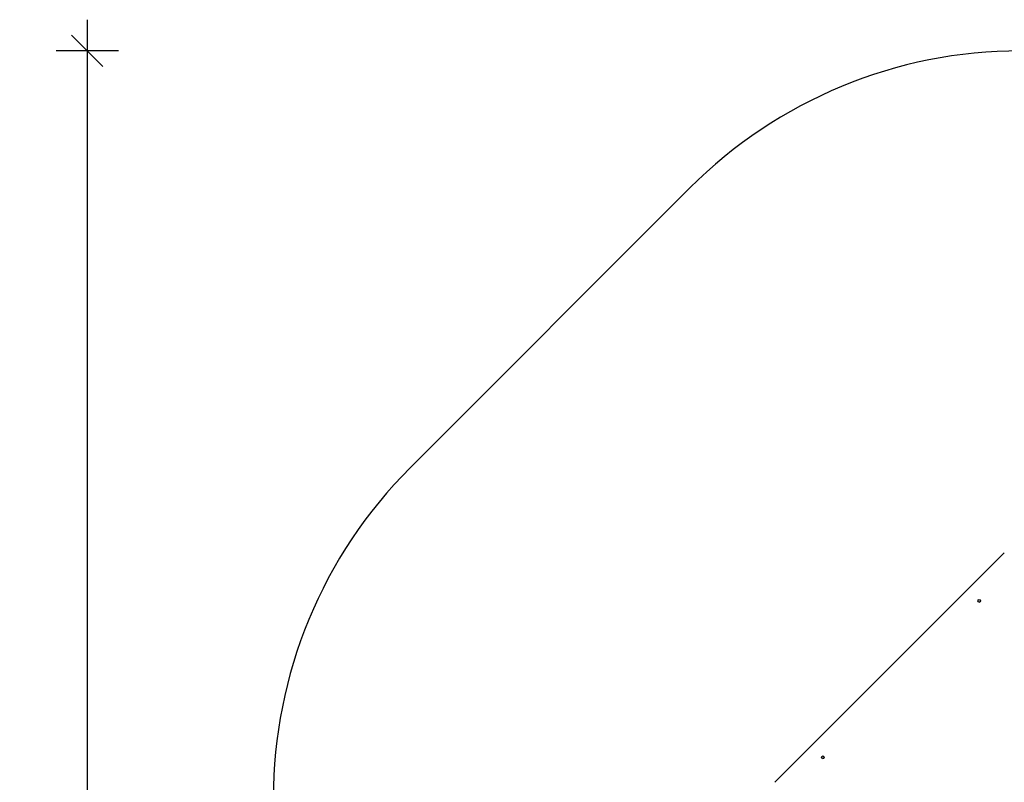
# Model space of a CAD drawing. Units: millimetres. Extents: x 27418 to 35324, y 14992 to 22794.
# Drawn here: x 27418 to 30578, y 20348 to 22794 of the extents above; entities that cross this region are included whole.
import ezdxf

# ---------------------------------------------------------------- set-up
doc = ezdxf.new("R2010")
doc.units = ezdxf.units.MM
doc.header["$PDSIZE"] = -1
doc.layers.get('0').update_dxf_attribs({"color": 1})
for name, color, linetype in [('SAFETY_AREA', 3, 'Continuous'), ('TIPTAP', 6, 'Continuous'), ('TIPTAP_DIM', 9, 'Continuous')]:
    doc.layers.add(name, color=color, linetype=linetype)
doc.styles.get("Standard").update_dxf_attribs({"font": 'arial.ttf'})
doc.dimstyles.new('tip', dxfattribs={"dimscale": 100, "dimtxt": 1, "dimasz": 1, "dimexe": 1, "dimexo": 1, "dimgap": 1, "dimtad": 1, "dimdec": 0, "dimtxsty": 'Standard', "dimblk": 'OBLIQUE', "dimcen": 2.5, "dimdle": 1, "dimadec": 0, "dimazin": 0, "dimtfac": 1, "dimtdec": 0, "dimtmove": 0, "dimatfit": 3, "dimldrblk": 'OBLIQUE', "dimfxl": 0, "dimarcsym": 0})

# ---------------------------------------------------------------- blocks, each defined once
blk = doc.blocks.new('TKR001-4_top')
at = {"layer": 'SAFETY_AREA'}
blk.add_line((-3056.7, 2158.7), (-2158.7, 3056.7), dxfattribs=at)
for centre, start, end in [((-1098, 1996), 90, 135), ((-1996, 1098), 135, 180)]:
    blk.add_arc(centre, 1500, start, end, dxfattribs=at)
at = {"layer": 'TIPTAP'}
blk.add_line((-1149.7, 1886.3), (-1886.3, 1149.7), dxfattribs=at)
for centre in [(-1229.9, 1732), (-1732, 1229.9)]:
    blk.add_circle(centre, 4.25, dxfattribs=at)
for centre, start, end in [((-1230.4, 1732.5), 273.0788, 356.9953), ((-1732.5, 1230.4), 273.091, 356.8354)]:
    blk.add_arc(centre, 4.75, start, end, dxfattribs=at)
blk = doc.blocks.new('_Oblique')
at = {"color": 0, "linetype": 'ByBlock', "lineweight": -2}
blk.add_line((-0.5, -0.5), (0.5, 0.5), dxfattribs=at)
blk = doc.blocks.new('*D10')
at = {"layer": 'Defpoints', "color": 0}
for p in [(30629.9, 22694.5), (27634.7, 15702.5), (30629.9, 15702.5)]:
    blk.add_point(p, dxfattribs=at)
at = {"layer": 'TIPTAP_DIM', "color": 0, "linetype": 'ByBlock', "lineweight": -2}
for p, q in [((27634.7, 22794.5), (27634.7, 15602.5)), ((27734.7, 22694.5), (27534.7, 22694.5)), ((27734.7, 15702.5), (27534.7, 15702.5))]:
    blk.add_line(p, q, dxfattribs=at)
at = {"layer": 'TIPTAP_DIM', "color": 0, "lineweight": -2, "xscale": 100, "yscale": 100, "zscale": 100}
for p, rotation in [((27634.7, 22694.5), 90), ((27634.7, 15702.5), 270)]:
    blk.add_blockref('_Oblique', p, dxfattribs=dict(at, rotation=rotation))
at = {"layer": 'TIPTAP_DIM', "color": 0, "insert": (27483.6, 19198.5), "char_height": 100, "attachment_point": 5, "rotation": 90}
blk.add_mtext('6992', dxfattribs=at)

msp = doc.modelspace()

# ---------------------------------------------------------------- block references
at = {"layer": 'TIPTAP_DIM'}
msp.add_blockref('TKR001-4_top', (31727.9, 19198.5), dxfattribs=at)

# ---------------------------------------------------------------- dimensions: what is measured, and where the dimension line sits
dim = msp.add_linear_dim(base=(27634.7, 15702.5), p1=(30629.9, 22694.5), p2=(30629.9, 15702.5), angle=90, dimstyle='tip', dxfattribs=at)
dim.commit()
dim.dimension.update_dxf_attribs({"geometry": '*D10', "text_midpoint": (27483.6, 19198.5)})

doc.saveas('drawing.dxf')
